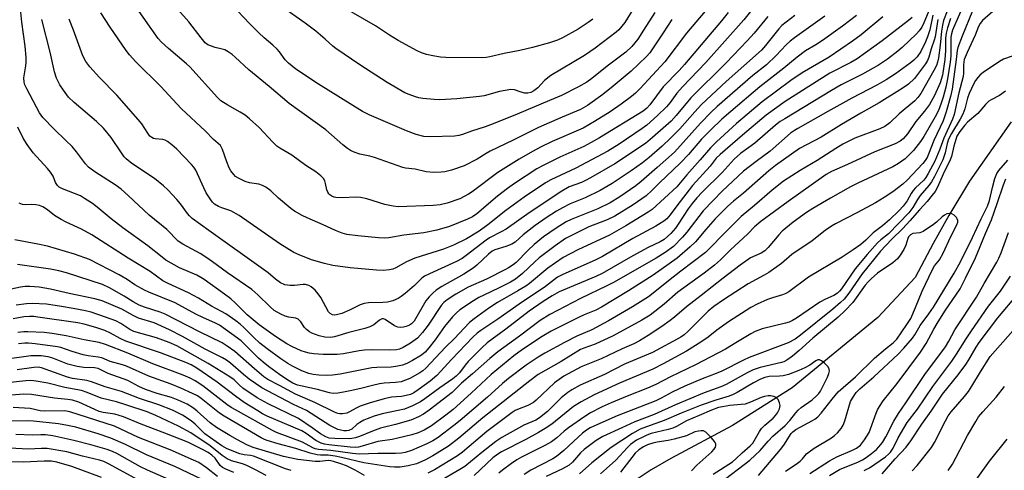
# Model space of a CAD drawing. Units: inches. Extents: x 1267760 to 1273760, y 473454 to 477455.
# Drawn here: x 1270193 to 1270493, y 475942 to 476079 of the extents above; entities that cross this region are included whole.
import ezdxf

# ---------------------------------------------------------------- set-up
doc = ezdxf.new("R2010")
doc.units = ezdxf.units.IN
doc.header["$MEASUREMENT"] = 0
doc.layers.add('HYDRO-Single Line Stream', color=4, linetype='Continuous')
doc.layers.add('Undefined', color=1, linetype='Continuous')

msp = doc.modelspace()

# ---------------------------------------------------------------- linework, layer by layer
at = {"layer": 'HYDRO-Single Line Stream'}
msp.add_lwpolyline([(1270495.21, 476048.32), (1270482.53, 476030.21), (1270476.29, 476019.78), (1270471.5, 476011.26), (1270465.97, 476000.89), (1270454.63, 475988.76), (1270428.51, 475967.3), (1270410.32, 475955.9), (1270391.58, 475945.85), (1270385.59, 475942.33), (1270380.68, 475939.14)], dxfattribs=at)
at = {"layer": 'Undefined'}
for points, elevation in [([(1270382.73, 476087.02), (1270377.54, 476078.57), (1270376.71, 476077.36), (1270375.79, 476076.3), (1270374.93, 476075.53), (1270368.57, 476070.68), (1270365.25, 476068.49), (1270355.09, 476062.4), (1270353.15, 476060.85), (1270351.07, 476058.62), (1270349.91, 476057.74), (1270348.94, 476057.22), (1270348.02, 476057), (1270347.16, 476057.03), (1270346.02, 476057.3), (1270343.96, 476058.04), (1270342.85, 476058.09), (1270339.41, 476057.51), (1270334.72, 476056.25), (1270333.35, 476055.98), (1270326.42, 476055.26), (1270321.24, 476054.98), (1270319.5, 476055.07), (1270316.02, 476055.41), (1270314.88, 476055.59), (1270313.79, 476055.9), (1270311.93, 476056.57), (1270310.62, 476057.14), (1270305.19, 476060.29), (1270296.84, 476065.65), (1270289.56, 476070.56), (1270288.67, 476071.3), (1270286.36, 476073.49), (1270283.51, 476075.89), (1270280.25, 476078.35), (1270273.07, 476083.44)], 140), ([(1270429.34, 476080.64), (1270425.42, 476077.59), (1270424.47, 476076.55), (1270420.45, 476071.5), (1270419.17, 476070.06), (1270408.48, 476060.59), (1270400.96, 476053.57), (1270398.86, 476051.38), (1270394.3, 476046.18), (1270391.51, 476043.27), (1270388.9, 476040.85), (1270385.01, 476037.46), (1270382.91, 476035.79), (1270379.52, 476033.39), (1270373.75, 476029.52), (1270370.06, 476027.35), (1270365.5, 476025.15), (1270360.89, 476023.32), (1270358.56, 476022.09), (1270356.8, 476021.05), (1270353.62, 476019.03), (1270350.31, 476016.69), (1270346.65, 476013.85), (1270344.19, 476011.7), (1270343.21, 476011.03), (1270341.31, 476010.3), (1270337.96, 476009.35), (1270337.16, 476008.93), (1270336.02, 476007.98), (1270332.51, 476004.7), (1270331.37, 476003.78), (1270328.51, 476001.93), (1270321.84, 475998.14), (1270320.17, 475997.03), (1270319.11, 475996.16), (1270317.96, 475995.03), (1270317, 475993.79), (1270313.4, 475987.63), (1270312.64, 475986.85), (1270311.95, 475986.43), (1270310.95, 475985.99), (1270310.18, 475985.76), (1270309.34, 475985.7), (1270308.48, 475985.82), (1270307.42, 475986.24), (1270304.57, 475988.12), (1270304.09, 475988.29), (1270303.6, 475988.3), (1270302.83, 475987.96), (1270301.14, 475986.45), (1270299.95, 475985.86), (1270298.35, 475985.36), (1270293.54, 475984.17), (1270289.16, 475982.87), (1270287.9, 475982.69), (1270286.25, 475982.79), (1270284.53, 475983.2), (1270282.25, 475983.95), (1270281.5, 475984.35), (1270280.62, 475985.04), (1270280.07, 475985.71), (1270278.9, 475987.39), (1270278.11, 475988.18), (1270277.37, 475988.5), (1270275.22, 475988.81), (1270274.15, 475989.09), (1270272.85, 475989.72), (1270270.83, 475990.9), (1270269.55, 475991.93), (1270265.86, 475995.67), (1270263.96, 475997.23), (1270256.57, 476002.31), (1270252.03, 476005.68), (1270249.94, 476007.12), (1270248.22, 476008.17), (1270242.99, 476011.03), (1270241.57, 476012.01), (1270238.08, 476015.54), (1270232.71, 476019.9), (1270226.36, 476025.91), (1270224.2, 476027.76), (1270222.39, 476029.15), (1270216.52, 476032.84), (1270215.06, 476033.84), (1270214.2, 476034.53), (1270213.32, 476035.51), (1270210.54, 476039.18), (1270209.27, 476040.73), (1270207.39, 476042.64), (1270203.8, 476046.02), (1270200.37, 476049.61), (1270199.37, 476051), (1270198.39, 476052.72), (1270195.44, 476058.31), (1270194.87, 476059.59), (1270194.61, 476060.38), (1270194.51, 476061.69), (1270195.19, 476065.34), (1270195.27, 476066.42), (1270195.23, 476067.84), (1270194.92, 476071.29), (1270193.97, 476078.6), (1270193.43, 476083.71)], 126), ([(1270386.7, 476081.53), (1270383.31, 476076.14), (1270381.5, 476073.49), (1270379.66, 476071.23), (1270377.88, 476069.48), (1270372.24, 476065.2), (1270367.56, 476061.46), (1270365.98, 476060.35), (1270363.48, 476058.93), (1270358.24, 476056.35), (1270354.62, 476054.73), (1270344.81, 476050.58), (1270337.5, 476047.7), (1270335.08, 476046.79), (1270330.86, 476045.43), (1270328.14, 476044.39), (1270327.06, 476044.11), (1270325.66, 476043.97), (1270318.33, 476043.69), (1270316.41, 476043.78), (1270313.99, 476044.46), (1270311.05, 476045.58), (1270299.7, 476050.44), (1270297.69, 476051.43), (1270284.24, 476059.7), (1270277.4, 476064.28), (1270275.11, 476066.17), (1270274.16, 476067.18), (1270272.44, 476069.57), (1270271.68, 476070.44), (1270270.41, 476071.66), (1270267.78, 476073.85), (1270266.12, 476075.42), (1270263.27, 476078.24), (1270257.88, 476083.85)], 138), ([(1270470.48, 476082.78), (1270468.67, 476078.38), (1270468.01, 476077.14), (1270467.16, 476075.94), (1270466.41, 476075.05), (1270462.05, 476070.9), (1270460.75, 476069.81), (1270457.57, 476067.38), (1270454.87, 476065.54), (1270449.91, 476062.76), (1270443.49, 476059.53), (1270440.5, 476057.85), (1270426.31, 476049.24), (1270424.91, 476048.34), (1270423.48, 476047.28), (1270417.19, 476041.78), (1270412.77, 476038.61), (1270410.83, 476036.94), (1270407.22, 476032.82), (1270401.14, 476026.89), (1270399.52, 476025.16), (1270398.05, 476023.4), (1270396.83, 476021.78), (1270393.86, 476017.1), (1270393.05, 476015.94), (1270391.6, 476014.31), (1270389.52, 476012.48), (1270388.35, 476011.77), (1270384.69, 476010.02), (1270380, 476007.54), (1270370.72, 476002.12), (1270368.71, 476001.18), (1270357.58, 475996.53), (1270355.4, 475995.36), (1270352.7, 475993.63), (1270348.4, 475990.61), (1270341.38, 475985.17), (1270335.65, 475980.98), (1270333.98, 475979.47), (1270329.86, 475975.35), (1270328.94, 475974.27), (1270327.2, 475971.9), (1270326.26, 475970.89), (1270325.23, 475970.08), (1270321.19, 475967.28), (1270316.71, 475963.96), (1270315.35, 475963.05), (1270312.91, 475961.85), (1270310.43, 475960.87), (1270308.54, 475960.39), (1270303.71, 475959.4), (1270301.28, 475958.7), (1270299.06, 475957.92), (1270298.07, 475957.47), (1270296.9, 475956.77), (1270296, 475956.13), (1270294.43, 475954.79), (1270293.52, 475954.31), (1270292.78, 475954.2), (1270292.01, 475954.24), (1270290.17, 475954.69), (1270289.17, 475955.11), (1270287.72, 475955.88), (1270280.61, 475960.41), (1270276.64, 475962.29), (1270268.72, 475966.38), (1270267.07, 475967.31), (1270263.19, 475969.95), (1270261.47, 475971.34), (1270257.45, 475974.86), (1270256.28, 475975.72), (1270255.04, 475976.49), (1270249.82, 475979.11), (1270242.86, 475982.94), (1270238.95, 475984.93), (1270234.21, 475987.09), (1270229.44, 475988.57), (1270227.87, 475989.33), (1270224.36, 475991.29), (1270218.4, 475993.81), (1270216.22, 475994.45), (1270208.35, 475996.06), (1270202.67, 475997.4), (1270199.26, 475998), (1270196.36, 475998.17), (1270194.91, 475998.16), (1270193.51, 475997.95), (1270190.72, 475997.38)], 116), ([(1270471.35, 476080.8), (1270470.43, 476076.28), (1270469.77, 476074.18), (1270469.15, 476072.64), (1270467.76, 476069.73), (1270466.59, 476068.12), (1270465.6, 476067.05), (1270464.5, 476066.12), (1270460.04, 476062.91), (1270457.12, 476061.06), (1270454.32, 476059.44), (1270446.75, 476055.44), (1270439.44, 476051.47), (1270430.26, 476046.3), (1270429.22, 476045.65), (1270428.07, 476044.81), (1270421.83, 476039.32), (1270417.61, 476036.24), (1270413.75, 476033.25), (1270407.26, 476027.18), (1270404.44, 476024.39), (1270401.43, 476021.15), (1270396.44, 476014.7), (1270395.12, 476013.16), (1270392.38, 476010.39), (1270389.83, 476008.49), (1270387.16, 476006.82), (1270374.1, 475999.36), (1270372.12, 475998.33), (1270364.11, 475994.54), (1270354.77, 475989.6), (1270351.82, 475987.77), (1270345.51, 475983.06), (1270338.9, 475978.32), (1270336.45, 475976.29), (1270331.19, 475971.54), (1270327.88, 475968.77), (1270324.97, 475965.87), (1270318.01, 475960.53), (1270316.23, 475959.29), (1270314.77, 475958.53), (1270312.39, 475957.53), (1270307.7, 475956.17), (1270303.12, 475955.02), (1270300.69, 475954.17), (1270296.81, 475952.54), (1270295.52, 475952.11), (1270294.48, 475951.91), (1270293.64, 475951.84), (1270289.22, 475951.88), (1270287.49, 475952.03), (1270286.55, 475952.37), (1270284.93, 475953.34), (1270282.34, 475955.2), (1270278.15, 475958.01), (1270268.97, 475962.48), (1270265.63, 475964.28), (1270261.23, 475967.27), (1270260.18, 475968.16), (1270258.61, 475969.73), (1270257.32, 475970.67), (1270250.72, 475974.69), (1270241.14, 475980.06), (1270238.82, 475981.15), (1270234.98, 475982.51), (1270228, 475984.5), (1270226.87, 475985.06), (1270224.07, 475986.86), (1270222.58, 475987.67), (1270219.45, 475988.84), (1270215.06, 475990.31), (1270213.36, 475990.74), (1270209.59, 475991.52), (1270206.07, 475992.11), (1270201.41, 475992.76), (1270197.06, 475992.99), (1270195.33, 475992.9), (1270192.17, 475992.52)], 114), ([(1270475.76, 476081.99), (1270474.65, 476079.08), (1270474.28, 476077.69), (1270474, 476075.92), (1270473.59, 476071.6), (1270473.06, 476067.78), (1270472.8, 476066.49), (1270472.44, 476065.43), (1270471.67, 476063.88), (1270467.67, 476056.91), (1270466.83, 476055.69), (1270465.86, 476054.7), (1270461.09, 476050.76), (1270458.28, 476048.01), (1270456.71, 476046.89), (1270455.27, 476046.15), (1270447.64, 476043.27), (1270443.97, 476041.47), (1270441.83, 476040.19), (1270436.17, 476036.5), (1270430.99, 476033.47), (1270425.91, 476030.21), (1270422.41, 476027.51), (1270417.07, 476022.82), (1270413.02, 476019.43), (1270407.63, 476014.14), (1270403.58, 476009.9), (1270402.13, 476008.54), (1270394.62, 476002.87), (1270390.88, 475999.91), (1270387.27, 475996.92), (1270384.78, 475995.06), (1270379.9, 475991.96), (1270372.59, 475987.72), (1270367.48, 475985), (1270362.99, 475983.01), (1270359.2, 475981.16), (1270353.2, 475977.88), (1270351.18, 475976.67), (1270347.54, 475974.25), (1270342.12, 475970.14), (1270340.37, 475968.67), (1270335.71, 475964.47), (1270327.45, 475957.4), (1270325.51, 475955.82), (1270320.71, 475952.24), (1270319.06, 475951.18), (1270317.29, 475950.27), (1270312.63, 475948.24), (1270310.73, 475947.64), (1270309.57, 475947.45), (1270307.78, 475947.35), (1270302.35, 475947.34), (1270296.7, 475947.15), (1270294.69, 475947.34), (1270288.05, 475948.28), (1270284.26, 475948.56), (1270283.25, 475948.79), (1270282.54, 475949.09), (1270279.46, 475950.74), (1270271.54, 475953.73), (1270270.23, 475954.31), (1270258.97, 475960.58), (1270257.72, 475961.32), (1270256.42, 475962.23), (1270249.02, 475967.9), (1270246.7, 475969.46), (1270245.21, 475970.27), (1270243.1, 475971.19), (1270233.88, 475974.62), (1270226.19, 475977.85), (1270219.45, 475980.53), (1270217.54, 475981.09), (1270212.93, 475981.94), (1270207.41, 475983.19), (1270203.13, 475983.88), (1270200.79, 475984.16), (1270195.72, 475984.41), (1270194.53, 475984.38), (1270192.76, 475984.15)], 110), ([(1270415.83, 476081.86), (1270413.78, 476079.36), (1270402.2, 476066.31), (1270395.11, 476058.89), (1270393.45, 476056.97), (1270391.36, 476054.19), (1270390.28, 476052.9), (1270387.55, 476050.17), (1270384.25, 476047.29), (1270382.87, 476046.21), (1270375.83, 476041.45), (1270372.39, 476039.34), (1270362.7, 476034.23), (1270355.02, 476030.59), (1270353.37, 476029.69), (1270346.93, 476025.34), (1270341.31, 476021.31), (1270335.81, 476016.9), (1270333.2, 476014.97), (1270329.37, 476012.64), (1270325.43, 476010.73), (1270322.31, 476009.54), (1270313.63, 476006.82), (1270311.11, 476005.68), (1270307.88, 476003.83), (1270306.9, 476003.45), (1270305.87, 476003.2), (1270303.96, 476003.08), (1270301.94, 476003.18), (1270293.98, 476003.85), (1270288.69, 476004.56), (1270286.11, 476005.12), (1270282.2, 476006.29), (1270278.39, 476007.76), (1270276.79, 476008.47), (1270272.53, 476011.18), (1270260.15, 476019.8), (1270257.58, 476021.22), (1270254.85, 476022.07), (1270253.83, 476022.47), (1270252.66, 476023.26), (1270252.03, 476023.85), (1270251.49, 476024.5), (1270250.12, 476026.63), (1270249.33, 476028.17), (1270246.92, 476033.56), (1270246.35, 476034.5), (1270245.65, 476035.35), (1270241.14, 476039.98), (1270239.64, 476041.27), (1270238.3, 476042.29), (1270237.58, 476042.69), (1270236.85, 476042.91), (1270234.5, 476043.14), (1270234, 476043.25), (1270233.53, 476043.48), (1270232.91, 476043.97), (1270232.27, 476044.79), (1270230.5, 476047.66), (1270229.39, 476049.04), (1270222.88, 476056.36), (1270217.58, 476061.78), (1270214.66, 476065), (1270213.44, 476066.62), (1270212.48, 476068.39), (1270209.65, 476076.14), (1270208.32, 476079.49)], 130), ([(1270409.02, 476081.53), (1270407.02, 476079.06), (1270395.76, 476065.77), (1270394.08, 476063.89), (1270389.23, 476058.92), (1270385.15, 476053.49), (1270384.24, 476052.49), (1270383.16, 476051.58), (1270369.83, 476043.38), (1270367.33, 476041.96), (1270365.07, 476040.81), (1270357.74, 476037.52), (1270352.72, 476035.03), (1270350.8, 476033.96), (1270343.95, 476029.5), (1270341.81, 476028.02), (1270338.8, 476025.65), (1270332.55, 476020.26), (1270331.23, 476019.38), (1270329.7, 476018.64), (1270324.16, 476016.45), (1270320.3, 476015.28), (1270316.37, 476014.51), (1270310.27, 476013.81), (1270305.68, 476012.99), (1270304.32, 476012.87), (1270302.61, 476012.94), (1270296.29, 476013.54), (1270292.9, 476014.03), (1270291.53, 476014.35), (1270289.47, 476015.17), (1270285.66, 476016.97), (1270280.83, 476019.05), (1270279.28, 476019.81), (1270277.02, 476021.06), (1270275.84, 476021.88), (1270272.1, 476025.04), (1270269.78, 476027.26), (1270268.27, 476028.36), (1270267.21, 476028.88), (1270266.1, 476029.28), (1270263.29, 476029.7), (1270261.92, 476030.1), (1270259.88, 476031.09), (1270259.04, 476031.69), (1270258.47, 476032.27), (1270257.64, 476033.35), (1270257.1, 476034.31), (1270256.38, 476036.12), (1270255.1, 476039.89), (1270254.47, 476041.04), (1270252.35, 476042.93), (1270249.74, 476045.51), (1270242.57, 476052.24), (1270241.11, 476053.75), (1270236.29, 476059.08), (1270228.63, 476066.58), (1270226.74, 476068.69), (1270225.71, 476070.01), (1270220.82, 476077.1), (1270218.03, 476081.44)], 132), ([(1270402.04, 476081.95), (1270396.36, 476075.26), (1270389.76, 476066.53), (1270382.25, 476058.46), (1270380.79, 476057.01), (1270379.57, 476055.96), (1270376.49, 476053.68), (1270373.13, 476051.34), (1270368.35, 476048.34), (1270364.93, 476046.33), (1270355.45, 476042.35), (1270352.08, 476040.66), (1270349.47, 476039.24), (1270345.4, 476036.9), (1270338.92, 476032.88), (1270331.08, 476027.02), (1270329.95, 476026.26), (1270327.3, 476024.9), (1270323.52, 476023.55), (1270321.32, 476023.04), (1270319.16, 476022.78), (1270308.59, 476022.44), (1270307.02, 476022.62), (1270304.51, 476023.17), (1270299.05, 476024.84), (1270297.05, 476025.26), (1270295.6, 476025.38), (1270291.56, 476025.18), (1270289.61, 476025.23), (1270289.09, 476025.34), (1270288.37, 476025.62), (1270287.75, 476026.03), (1270287.41, 476026.42), (1270287.13, 476026.86), (1270286.82, 476027.6), (1270286.44, 476029.49), (1270286.17, 476030.3), (1270285.77, 476031.04), (1270285.02, 476031.86), (1270283.46, 476033.1), (1270280.4, 476035.03), (1270276.13, 476038.09), (1270272.55, 476040.24), (1270271.61, 476040.92), (1270270.36, 476042.08), (1270266.21, 476046.53), (1270263.25, 476049.22), (1270261.92, 476050.32), (1270260.47, 476051.25), (1270256.69, 476053.32), (1270254.56, 476054.71), (1270253.57, 476055.67), (1270245.09, 476065.01), (1270244.06, 476065.96), (1270238.56, 476070.6), (1270236.49, 476072.54), (1270235.45, 476073.69), (1270229, 476082.92)], 134), ([(1270391.85, 476079.4), (1270389.28, 476075.34), (1270385.84, 476070.17), (1270385.14, 476069.27), (1270384.15, 476068.21), (1270379.52, 476063.75), (1270374.07, 476059.15), (1270370.88, 476056.58), (1270366.25, 476053.3), (1270364.12, 476052.06), (1270358.49, 476049.71), (1270351.31, 476046.57), (1270343.6, 476042.71), (1270336.61, 476039.32), (1270335.33, 476038.61), (1270332.61, 476036.88), (1270328.6, 476034.87), (1270324.74, 476033.58), (1270322.79, 476033.06), (1270321.66, 476032.96), (1270319.37, 476032.91), (1270317.09, 476033.03), (1270313.69, 476033.83), (1270310.83, 476034.23), (1270309.98, 476034.42), (1270301.33, 476037.42), (1270299.95, 476037.82), (1270296.83, 476038.47), (1270295.13, 476039.03), (1270294.06, 476039.52), (1270293.1, 476040.18), (1270291.73, 476041.3), (1270286.52, 476045.83), (1270275.36, 476053.82), (1270269.24, 476059.06), (1270263.09, 476064.16), (1270258.87, 476068.01), (1270257.97, 476068.73), (1270256.78, 476069.57), (1270255.79, 476070.15), (1270255, 476070.44), (1270252.78, 476070.95), (1270251.39, 476071.38), (1270250.62, 476071.73), (1270249.8, 476072.37), (1270248.51, 476073.81), (1270244.85, 476078.7), (1270241.48, 476082.46)], 136), ([(1270367.84, 476079.58), (1270366.46, 476078.55), (1270363.37, 476076.53), (1270358.59, 476073.84), (1270357.03, 476073.16), (1270354.62, 476072.32), (1270349.44, 476070.88), (1270345.55, 476069.97), (1270340.86, 476069.04), (1270336.51, 476068.08), (1270335.34, 476067.89), (1270333.87, 476067.81), (1270323.05, 476067.9), (1270321.45, 476068), (1270319.15, 476068.36), (1270317.17, 476068.77), (1270315.62, 476069.29), (1270314.34, 476069.86), (1270308.5, 476073.03), (1270305.86, 476074.67), (1270301.64, 476077.52), (1270291.62, 476083.32)], 142), ([(1270479.78, 476081.79), (1270477.37, 476076.14), (1270477.01, 476075.07), (1270476.81, 476074.07), (1270476.9, 476069.81), (1270476.86, 476068.39), (1270476.64, 476066.46), (1270475.88, 476061.37), (1270475.33, 476058.84), (1270474.54, 476055.81), (1270473.94, 476053.94), (1270473.06, 476051.75), (1270472.07, 476049.76), (1270468.59, 476043.84), (1270467.62, 476042.33), (1270465.47, 476039.52), (1270462.93, 476037.03), (1270460.94, 476035.56), (1270459.24, 476034.6), (1270448.52, 476029.62), (1270446.26, 476028.48), (1270440.16, 476025.03), (1270434.8, 476021.86), (1270432.91, 476020.64), (1270428.86, 476017.7), (1270425.47, 476014.97), (1270424.48, 476013.94), (1270421.25, 476010.03), (1270420.2, 476009.04), (1270419.09, 476008.36), (1270415.89, 476006.85), (1270412.7, 476004.69), (1270407.49, 476000.72), (1270400.78, 475995.39), (1270396.32, 475991.98), (1270392.66, 475988.82), (1270391.34, 475987.77), (1270388.84, 475985.96), (1270384.69, 475983.23), (1270382.04, 475981.62), (1270380.34, 475980.68), (1270376.73, 475979.18), (1270370.37, 475976.2), (1270364.29, 475973.73), (1270359.02, 475970.84), (1270357.58, 475969.89), (1270356.16, 475968.81), (1270350.62, 475963.62), (1270349.76, 475962.9), (1270348.08, 475961.9), (1270344.87, 475960.76), (1270344.19, 475960.43), (1270343.29, 475959.85), (1270335.59, 475954.07), (1270328.12, 475947.76), (1270326.65, 475946.66), (1270319.6, 475942.39), (1270317.58, 475941.31)], 106), ([(1270483.47, 476082.1), (1270480.26, 476074.31), (1270479.01, 476070.86), (1270478.83, 476070.03), (1270478.51, 476067.27), (1270477.21, 476058.27), (1270476.71, 476055.99), (1270475.47, 476051.29), (1270474.49, 476048.54), (1270471.7, 476042.63), (1270470.09, 476038.47), (1270469.63, 476037.45), (1270469.04, 476036.49), (1270468.37, 476035.64), (1270463.59, 476030.56), (1270462.24, 476029.35), (1270459.16, 476026.98), (1270456.6, 476025.27), (1270453.92, 476023.68), (1270448.48, 476020.72), (1270441.69, 476017.2), (1270440.47, 476016.48), (1270438.62, 476015.2), (1270434.65, 476012.05), (1270428.47, 476007.9), (1270425.24, 476005.2), (1270421.42, 476002.44), (1270420, 476001.57), (1270415.13, 475998.95), (1270407.59, 475994.09), (1270404.73, 475992.05), (1270402.95, 475990.62), (1270396.75, 475984.44), (1270395.67, 475983.47), (1270394.64, 475982.75), (1270386.04, 475978.06), (1270377.47, 475974.52), (1270371.38, 475971.41), (1270363.98, 475968.09), (1270361.4, 475966.69), (1270360.19, 475965.9), (1270358.2, 475964.3), (1270354.03, 475960.09), (1270351.58, 475958.17), (1270350.48, 475957.53), (1270346.77, 475955.94), (1270340.16, 475952.25), (1270338.29, 475950.95), (1270334, 475947.67), (1270328.81, 475943.35), (1270327.35, 475942.43), (1270320.77, 475938.62)], 104), ([(1270489.68, 476081.91), (1270486.47, 476079.08), (1270485.75, 476078.25), (1270485.25, 476077.29), (1270484.25, 476074.64), (1270481.78, 476069.36), (1270480.94, 476067.22), (1270480.68, 476065.64), (1270480.73, 476063.1), (1270480.64, 476062.13), (1270479.3, 476057.09), (1270477.85, 476050.52), (1270477.38, 476049.05), (1270474.72, 476043.28), (1270473.48, 476039.95), (1270471.94, 476036.29), (1270469.98, 476032.54), (1270469.24, 476031.32), (1270468.64, 476030.56), (1270466.12, 476028.23), (1270465.35, 476027.39), (1270464.74, 476026.44), (1270463.54, 476024.22), (1270462.34, 476022.6), (1270461.13, 476021.34), (1270458.13, 476018.47), (1270456.01, 476016.64), (1270453.25, 476014.46), (1270450.98, 476012.25), (1270449.43, 476010.98), (1270447.12, 476009.33), (1270443.76, 476007.09), (1270433.5, 476000.97), (1270427.53, 475996.53), (1270426.59, 475996.01), (1270425.63, 475995.59), (1270422.56, 475994.74), (1270420.99, 475994.18), (1270417.85, 475992.78), (1270415.97, 475991.81), (1270409.12, 475987.4), (1270405.64, 475984.84), (1270402.96, 475982.71), (1270401.07, 475981.44), (1270396.39, 475978.48), (1270389.23, 475974.61), (1270386.1, 475973.04), (1270375.92, 475968.78), (1270368.26, 475965.18), (1270364.26, 475963.1), (1270361.98, 475961.6), (1270355.33, 475956.29), (1270353.27, 475954.9), (1270351.33, 475953.75), (1270347.4, 475951.61), (1270340.03, 475947.84), (1270338.89, 475947.18), (1270337.41, 475945.98), (1270331.71, 475940.69)], 102), ([(1270472.92, 476079.47), (1270472.1, 476074.18), (1270471.8, 476073.15), (1270470.87, 476070.52), (1270470.17, 476067.92), (1270469.77, 476066.97), (1270469.17, 476065.98), (1270465.81, 476061.45), (1270463.99, 476059.72), (1270462.08, 476058.39), (1270455.07, 476054.11), (1270449.43, 476050.95), (1270443.52, 476047.52), (1270437.37, 476043.65), (1270430.81, 476040.19), (1270423.45, 476035.04), (1270421.43, 476033.39), (1270413.73, 476026.55), (1270410.68, 476024.18), (1270408.93, 476022.59), (1270405.08, 476018.75), (1270402.2, 476015.56), (1270399.05, 476011.79), (1270397.48, 476010.22), (1270393.51, 476006.84), (1270386.17, 476001.62), (1270378.71, 475996.82), (1270370.49, 475991.84), (1270368.7, 475990.95), (1270365.21, 475989.55), (1270363.7, 475988.86), (1270355.17, 475984.54), (1270352.45, 475982.97), (1270346.46, 475979.02), (1270343.79, 475977.05), (1270336.88, 475971.37), (1270330.83, 475965.69), (1270325.29, 475960.76), (1270323.11, 475959), (1270318.67, 475955.77), (1270316.44, 475954.41), (1270314.59, 475953.6), (1270312.66, 475952.99), (1270308.45, 475951.99), (1270306.75, 475951.64), (1270302.39, 475951.02), (1270297.63, 475949.59), (1270296.47, 475949.31), (1270295.42, 475949.16), (1270293.89, 475949.22), (1270287.44, 475949.96), (1270286.07, 475950.19), (1270285.11, 475950.47), (1270283.46, 475951.32), (1270280.56, 475953.42), (1270279.21, 475954.22), (1270268.68, 475958.73), (1270267.2, 475959.45), (1270265.77, 475960.28), (1270261.63, 475962.89), (1270259.06, 475964.74), (1270253.47, 475969.01), (1270247.19, 475973.29), (1270245.46, 475974.3), (1270243.86, 475975), (1270236.14, 475977.97), (1270225.59, 475981.54), (1270223.92, 475982.31), (1270220.99, 475984.01), (1270219.26, 475984.78), (1270216.78, 475985.59), (1270212.89, 475986.72), (1270211.02, 475987.07), (1270198.77, 475988.86), (1270197.58, 475989), (1270196.24, 475989.05), (1270194.56, 475988.92), (1270191.35, 475988.36)], 112), ([(1270456.12, 476080.26), (1270449.54, 476074.74), (1270446.95, 476072.81), (1270439.76, 476067.98), (1270431.62, 476063.2), (1270428.12, 476060.91), (1270419.4, 476054.37), (1270411.56, 476047.81), (1270405.47, 476042.21), (1270403.64, 476040.42), (1270400.55, 476036.71), (1270396.48, 476032.2), (1270393.39, 476028.54), (1270385.86, 476021.56), (1270384.7, 476020.75), (1270377.87, 476016.61), (1270372.89, 476013.78), (1270363.23, 476009.33), (1270358.84, 476006.99), (1270354.12, 476003.75), (1270348.5, 475999.1), (1270347.46, 475998.31), (1270345.04, 475996.85), (1270338.78, 475993.27), (1270336.15, 475991.54), (1270331.66, 475988.35), (1270330.24, 475987.19), (1270325.58, 475982.23), (1270322.93, 475979.74), (1270316.93, 475973.34), (1270316.08, 475972.53), (1270315.18, 475971.85), (1270312.06, 475970.17), (1270310.76, 475969.62), (1270309.42, 475969.19), (1270307.77, 475968.93), (1270304.3, 475968.72), (1270302.89, 475968.53), (1270300.69, 475968.08), (1270297.19, 475967.13), (1270293.97, 475966.4), (1270291.92, 475965.97), (1270290.17, 475965.73), (1270288.71, 475965.65), (1270287.6, 475965.76), (1270283.94, 475966.85), (1270279.28, 475967.82), (1270277.87, 475968.18), (1270276.5, 475968.74), (1270274.93, 475969.64), (1270272.39, 475971.37), (1270269.09, 475973.82), (1270267.41, 475975.15), (1270266.04, 475976.35), (1270261.67, 475980.74), (1270260.72, 475981.59), (1270257.82, 475983.81), (1270254.09, 475986.36), (1270252.74, 475987.09), (1270249.24, 475988.61), (1270246.9, 475989.74), (1270240.65, 475993.23), (1270232.66, 475996.42), (1270231.34, 475997.01), (1270228.36, 475998.71), (1270225.99, 476000.28), (1270223.55, 476001.74), (1270214.53, 476006.37), (1270209.95, 476007.99), (1270201.78, 476010.4), (1270198.77, 476011.08), (1270191.8, 476012.33)], 120), ([(1270465.11, 476080.08), (1270464, 476079.11), (1270455.9, 476072.98), (1270448.3, 476067.5), (1270446.38, 476066.37), (1270440.03, 476063.05), (1270426.41, 476054.44), (1270420.64, 476050.27), (1270413.36, 476044.27), (1270406.63, 476038.35), (1270405.43, 476037.18), (1270403.52, 476034.84), (1270398.17, 476028.9), (1270393.4, 476022.69), (1270391.41, 476019.93), (1270390.34, 476018.74), (1270389.48, 476018.03), (1270387.06, 476016.48), (1270380, 476012.78), (1270370.73, 476007.29), (1270368.51, 476006.23), (1270358.67, 476001.86), (1270357.03, 476000.97), (1270353.41, 475998.14), (1270345.37, 475992.76), (1270338.87, 475988.2), (1270333.77, 475984.8), (1270332.58, 475983.93), (1270331.31, 475982.75), (1270324.89, 475976.09), (1270320.36, 475971.11), (1270318.32, 475969.4), (1270314.63, 475966.68), (1270313.31, 475965.8), (1270312.34, 475965.34), (1270311, 475964.96), (1270309.57, 475964.73), (1270306.47, 475964.47), (1270304.24, 475964), (1270299.68, 475962.64), (1270296.99, 475961.74), (1270295.73, 475961.16), (1270293.72, 475959.99), (1270292.93, 475959.62), (1270291.58, 475959.39), (1270290.75, 475959.41), (1270290.21, 475959.52), (1270289.15, 475959.94), (1270283.14, 475962.88), (1270277.26, 475965.41), (1270272.44, 475968.06), (1270268.89, 475969.83), (1270267.66, 475970.71), (1270264.75, 475973.14), (1270258.83, 475978.35), (1270256.52, 475980.03), (1270254.98, 475980.99), (1270248.04, 475984.35), (1270237.61, 475989.71), (1270236.02, 475990.33), (1270231.32, 475991.83), (1270229.69, 475992.51), (1270227.84, 475993.48), (1270225.11, 475995.22), (1270220.66, 475997.77), (1270218.5, 475998.74), (1270207.51, 476002.28), (1270205.26, 476002.92), (1270202.7, 476003.41), (1270192.58, 476004.88)], 118), ([(1270438.51, 476080.49), (1270429.24, 476073.88), (1270427.96, 476072.85), (1270426.73, 476071.7), (1270423.65, 476068.46), (1270420.7, 476065.66), (1270416.51, 476062.34), (1270405.66, 476052.99), (1270403.82, 476051.23), (1270400.57, 476047.84), (1270392.69, 476039.09), (1270387.43, 476034.35), (1270382.59, 476030.13), (1270380.9, 476028.83), (1270376.07, 476025.44), (1270373.09, 476023.59), (1270369.31, 476021.77), (1270361.2, 476018.58), (1270359.71, 476017.8), (1270356.71, 476015.97), (1270352.83, 476013.26), (1270349.96, 476010.95), (1270348.09, 476009.26), (1270344.44, 476005.5), (1270343.58, 476004.79), (1270342.19, 476003.86), (1270341.26, 476003.33), (1270335.41, 476000.42), (1270329.82, 475997.93), (1270326.08, 475995.82), (1270323.49, 475994.14), (1270322.45, 475993.31), (1270321.66, 475992.42), (1270317.73, 475986.42), (1270315.98, 475984.21), (1270314.39, 475982.46), (1270312.34, 475980.91), (1270310.03, 475979.57), (1270308.92, 475979.14), (1270308.06, 475978.94), (1270306.02, 475978.77), (1270300.84, 475978.86), (1270298.31, 475978.76), (1270296.63, 475978.55), (1270291.92, 475977.68), (1270289.97, 475977.48), (1270285.67, 475977.52), (1270282.83, 475977.69), (1270281.42, 475977.86), (1270280.34, 475978.14), (1270279, 475978.62), (1270276.16, 475979.89), (1270274.68, 475980.72), (1270271.24, 475982.95), (1270266.25, 475986.55), (1270262.59, 475989.55), (1270258.99, 475993.14), (1270257.57, 475994.4), (1270255.64, 475995.87), (1270249.43, 476000.33), (1270248.45, 476000.95), (1270247.22, 476001.6), (1270241.93, 476003.89), (1270237.76, 476006.23), (1270236.63, 476007.05), (1270232.3, 476010.56), (1270224.68, 476015.98), (1270221.19, 476018.73), (1270216.91, 476022.33), (1270215.5, 476023.4), (1270213.03, 476024.99), (1270211.76, 476025.72), (1270206.29, 476027.89), (1270205.35, 476028.4), (1270204.79, 476028.94), (1270204.24, 476029.82), (1270203.45, 476031.73), (1270202.7, 476032.94), (1270201.76, 476034.07), (1270197.39, 476038.85), (1270195.52, 476041.37), (1270194.38, 476043.32), (1270192.69, 476046.62)], 124), ([(1270476.78, 476079.72), (1270475.81, 476076.92), (1270475.44, 476075.32), (1270475.28, 476073.73), (1270475.21, 476069.86), (1270474.98, 476067.23), (1270474.31, 476062.54), (1270473.62, 476060.17), (1270471.9, 476056.32), (1270470.36, 476053.6), (1270468.87, 476051.54), (1270466.15, 476048.39), (1270463.62, 476044.59), (1270462.29, 476043.1), (1270461.4, 476042.42), (1270459.93, 476041.64), (1270453.73, 476039.12), (1270445.36, 476035.26), (1270440.53, 476033.13), (1270438.88, 476032.21), (1270427.27, 476024), (1270418.99, 476017.94), (1270417.07, 476016.28), (1270415.03, 476014.23), (1270409.69, 476009.23), (1270406.75, 476006.3), (1270404.92, 476004.64), (1270401.78, 476002.21), (1270393.74, 475996.42), (1270389.52, 475992.81), (1270385.26, 475989.48), (1270382.8, 475987.93), (1270374.05, 475983.11), (1270368.55, 475980.58), (1270365.12, 475979.41), (1270364.1, 475978.97), (1270358.14, 475975.34), (1270351.19, 475971.37), (1270348.6, 475969.5), (1270334.31, 475958.19), (1270327.04, 475952.04), (1270323.85, 475949.62), (1270319.07, 475946.62), (1270316.69, 475945.31), (1270314.11, 475944.23), (1270311.64, 475943.62), (1270309.13, 475943.22), (1270307.46, 475943.2), (1270306.03, 475943.31), (1270298.08, 475944.5), (1270291.3, 475946.13), (1270289.32, 475946.53), (1270287.26, 475946.79), (1270284.91, 475946.84), (1270283.87, 475946.93), (1270281.74, 475947.45), (1270277.34, 475948.91), (1270271.97, 475950.29), (1270268.7, 475951.26), (1270267.88, 475951.58), (1270266.84, 475952.12), (1270255.61, 475958.65), (1270254.17, 475959.66), (1270248.54, 475964.06), (1270247.42, 475964.84), (1270245.9, 475965.64), (1270242.41, 475967.25), (1270239.43, 475968.43), (1270232.64, 475970.87), (1270225.8, 475973.88), (1270224.57, 475974.35), (1270220.85, 475975.36), (1270218.31, 475976.41), (1270217.19, 475976.65), (1270214.14, 475977.07), (1270212.65, 475977.39), (1270209.32, 475978.36), (1270205.82, 475979.56), (1270204.79, 475979.84), (1270198.05, 475980.75), (1270196.01, 475980.92), (1270194.88, 475980.93), (1270192.96, 475980.71)], 108), ([(1270448.08, 476080.62), (1270443.83, 476077.37), (1270437.77, 476073.04), (1270435.73, 476071.72), (1270432.64, 476069.85), (1270430.1, 476067.99), (1270426, 476064.61), (1270418.72, 476058.98), (1270409.81, 476051.39), (1270407.13, 476049.06), (1270403.64, 476045.76), (1270400.97, 476042.96), (1270396.97, 476038.36), (1270394.41, 476035.69), (1270388.1, 476029.71), (1270385.75, 476027.36), (1270384.04, 476025.81), (1270380.1, 476022.99), (1270374.57, 476019.56), (1270372.23, 476018.46), (1270366.58, 476016.34), (1270361.3, 476013.74), (1270359.48, 476012.75), (1270356.34, 476010.53), (1270351.52, 476006.94), (1270350.12, 476005.71), (1270346.42, 476002.1), (1270344.23, 476000.44), (1270342.72, 475999.53), (1270339.35, 475997.72), (1270334.6, 475995.56), (1270333.14, 475994.81), (1270331.48, 475993.82), (1270327.37, 475991.02), (1270326.27, 475990.17), (1270325.1, 475988.92), (1270322.68, 475985.95), (1270319.79, 475981.92), (1270317.9, 475979.46), (1270316.79, 475978.2), (1270315.7, 475977.3), (1270312.96, 475975.67), (1270311.17, 475974.74), (1270309.82, 475974.22), (1270307.8, 475973.77), (1270306.38, 475973.65), (1270302.09, 475973.55), (1270300.52, 475973.41), (1270290.89, 475971.47), (1270288.58, 475971.16), (1270286.81, 475971.1), (1270284.42, 475971.19), (1270282.7, 475971.41), (1270281.31, 475971.73), (1270279.19, 475972.52), (1270276.4, 475973.87), (1270274.94, 475974.71), (1270272.82, 475976.13), (1270268.65, 475979.18), (1270266.43, 475980.97), (1270264.52, 475982.74), (1270261.57, 475985.7), (1270260.41, 475986.73), (1270259.11, 475987.71), (1270256.05, 475989.81), (1270254.79, 475990.55), (1270251.66, 475992.16), (1270247.72, 475994.57), (1270244.72, 475996.26), (1270238.51, 475999.07), (1270236.91, 475999.88), (1270233.01, 476002.77), (1270226.36, 476006.75), (1270215.25, 476013.92), (1270212.07, 476015.58), (1270207.45, 476017.73), (1270205.89, 476018.54), (1270203.93, 476019.75), (1270201.76, 476021.54), (1270200.32, 476022.45), (1270199.32, 476022.82), (1270198.25, 476023.01), (1270196.87, 476023.08), (1270194.92, 476023.02), (1270194.12, 476023.09), (1270193.18, 476023.5)], 122), ([(1270421.14, 476080.3), (1270416.92, 476075.25), (1270414.82, 476072.95), (1270408.42, 476066.27), (1270397.63, 476055.63), (1270393.16, 476050.22), (1270391.68, 476048.53), (1270386.03, 476043.51), (1270383.89, 476041.72), (1270374.48, 476035.48), (1270367.15, 476031.26), (1270365.61, 476030.41), (1270364.38, 476029.84), (1270360.61, 476028.5), (1270358.36, 476027.21), (1270348.47, 476020.58), (1270341.42, 476015.65), (1270339.96, 476014.79), (1270336.41, 476012.96), (1270335.33, 476012.29), (1270329.3, 476007.57), (1270328.04, 476006.69), (1270326.3, 476005.78), (1270318.12, 476002.07), (1270316.53, 476001.27), (1270315.77, 476000.72), (1270313.53, 475998.52), (1270310.63, 475996), (1270309.48, 475995.08), (1270308.51, 475994.47), (1270306.97, 475993.79), (1270305.3, 475993.43), (1270303.86, 475993.29), (1270299.52, 475993.19), (1270298.23, 475993), (1270296.95, 475992.54), (1270293.76, 475990.95), (1270291.43, 475989.97), (1270289.75, 475989.51), (1270289.01, 475989.47), (1270288.52, 475989.55), (1270287.85, 475989.91), (1270287.34, 475990.5), (1270284.96, 475994.81), (1270284.16, 475995.98), (1270283.25, 475997.03), (1270282.02, 475998.06), (1270281.34, 475998.46), (1270280.37, 475998.73), (1270279.58, 475998.78), (1270277.01, 475998.47), (1270275.62, 475998.47), (1270274, 475998.72), (1270272.76, 475999.27), (1270271.15, 476000.36), (1270268.96, 476002.28), (1270267.54, 476003.39), (1270250.91, 476015.17), (1270245.84, 476018.9), (1270245.03, 476019.64), (1270244.36, 476020.38), (1270242.22, 476023.32), (1270241.18, 476024.6), (1270238.36, 476027.58), (1270237.1, 476028.81), (1270234.33, 476031.04), (1270227.45, 476035.62), (1270225.72, 476036.99), (1270225.15, 476037.62), (1270224.26, 476038.82), (1270221.15, 476043.5), (1270218.81, 476046.33), (1270216.67, 476048.4), (1270209.91, 476054.12), (1270208.17, 476055.84), (1270206.6, 476057.89), (1270205.48, 476059.57), (1270204.55, 476061.62), (1270203.88, 476063.48), (1270202.6, 476069.52), (1270200.01, 476079.42)], 128), ([(1270495.58, 476068.26), (1270492.92, 476067.31), (1270491.63, 476066.61), (1270486.69, 476063.28), (1270485.82, 476062.59), (1270485.08, 476061.82), (1270484.41, 476060.9), (1270483.82, 476059.91), (1270482.47, 476056.92), (1270481.98, 476055.53), (1270481.1, 476052.2), (1270480.51, 476050.61), (1270479.66, 476049.09), (1270477.01, 476044.71), (1270476.14, 476042.99), (1270475.69, 476041.68), (1270475.11, 476038.83), (1270474.39, 476036.74), (1270471.86, 476031.61), (1270470.95, 476029.98), (1270470.11, 476028.86), (1270467.5, 476025.83), (1270466.72, 476024.66), (1270465.33, 476022.24), (1270464.1, 476020.57), (1270457.88, 476014.22), (1270455.58, 476012.36), (1270454.55, 476011.41), (1270451.39, 476007.95), (1270447.67, 476003.55), (1270443.52, 475997.44), (1270442.99, 475996.75), (1270442.36, 475996.15), (1270441.26, 475995.45), (1270438.73, 475994.34), (1270436.96, 475993.37), (1270429.89, 475988.52), (1270428.64, 475987.78), (1270427.64, 475987.35), (1270426.54, 475987.01), (1270419.4, 475985.31), (1270417.24, 475984.51), (1270415.95, 475983.81), (1270411.4, 475980.98), (1270408.21, 475979.12), (1270399.14, 475974.33), (1270391.52, 475970.72), (1270387.02, 475968.3), (1270384.52, 475967.2), (1270378.3, 475964.77), (1270373.39, 475962.75), (1270370.69, 475961.54), (1270367.15, 475959.69), (1270365.44, 475958.64), (1270360.43, 475955.17), (1270359.14, 475954.13), (1270356.82, 475952.07), (1270355.27, 475950.93), (1270353.38, 475949.85), (1270346.11, 475946.26), (1270344.71, 475945.42), (1270343.08, 475944.28), (1270340.28, 475942.25), (1270339.21, 475941.36)], 100), ([(1270493.53, 476057.57), (1270491.65, 476056.26), (1270489.16, 476055.02), (1270488.47, 476054.56), (1270487.43, 476053.53), (1270485.05, 476050.86), (1270481.89, 476048.14), (1270481.08, 476047.32), (1270479.55, 476045.35), (1270478.72, 476043.9), (1270477.74, 476040.89), (1270477.03, 476037.71), (1270476.69, 476036.69), (1270474.49, 476032.38), (1270472.77, 476028.37), (1270472.05, 476027.13), (1270471.19, 476025.94), (1270469.67, 476024.08), (1270467.29, 476021.5), (1270464.36, 476018.11), (1270462.19, 476015.83), (1270458.77, 476012.44), (1270455.47, 476008.91), (1270449.81, 476002), (1270445.8, 475996.11), (1270444.34, 475994.29), (1270443.29, 475993.27), (1270440.91, 475991.28), (1270431.09, 475983.35), (1270429.41, 475982.16), (1270427.32, 475981), (1270415.48, 475976.55), (1270413.67, 475975.72), (1270407.16, 475972.42), (1270405.44, 475971.69), (1270401.14, 475970.07), (1270395.84, 475967.85), (1270391.98, 475965.97), (1270388.65, 475964.14), (1270387.05, 475963.36), (1270375.22, 475958.82), (1270369.03, 475956.09), (1270367.06, 475955.12), (1270365.87, 475954.43), (1270364.72, 475953.56), (1270361.92, 475951.03), (1270359.01, 475948.25), (1270356.81, 475946.43), (1270355.69, 475945.73), (1270348.98, 475942.25), (1270346.93, 475940.99)], 98), ([(1270426.48, 475941.94), (1270429.77, 475944.09), (1270430.95, 475944.96), (1270431.7, 475945.69), (1270432.94, 475947.2), (1270433.68, 475947.89), (1270435.23, 475948.92), (1270440.54, 475952.09), (1270441.47, 475952.79), (1270442.31, 475953.62), (1270443.48, 475954.94), (1270444.11, 475955.92), (1270444.61, 475957.3), (1270446.34, 475963.19), (1270446.87, 475964.2), (1270448.04, 475965.86), (1270449.19, 475967.07), (1270453.37, 475970.65), (1270460.81, 475977.56), (1270462.53, 475979.42), (1270465.18, 475982.45), (1270465.86, 475983.44), (1270467.55, 475986.28), (1270470.18, 475989.88), (1270471.54, 475991.9), (1270477.87, 476002.24), (1270479.76, 476005.67), (1270483.5, 476013.09), (1270486.09, 476018.78), (1270488.01, 476022.63), (1270488.63, 476024.39), (1270489.53, 476028.31), (1270490.27, 476031), (1270490.85, 476032.56), (1270491.48, 476033.48), (1270494.2, 476036.65)], 98), ([(1270433.87, 475941.27), (1270439.94, 475945.06), (1270442.1, 475946.28), (1270446.95, 475948.31), (1270448.17, 475948.95), (1270449.38, 475949.92), (1270450.61, 475951.45), (1270451.94, 475953.77), (1270454.08, 475959.62), (1270454.54, 475960.65), (1270455.12, 475961.65), (1270456.27, 475963.32), (1270460.54, 475968.61), (1270467.61, 475978.15), (1270469.31, 475980.78), (1270471.65, 475985.19), (1270472.66, 475986.9), (1270475.06, 475990.61), (1270479.7, 475997.49), (1270481.37, 476000.75), (1270484.34, 476006.89), (1270487.45, 476014.27), (1270489.19, 476018.49), (1270491.01, 476023.39), (1270492.88, 476029.1), (1270493.61, 476030.94)], 100), ([(1270418.3, 475940.66), (1270424.96, 475948.56), (1270425.96, 475949.88), (1270428.24, 475953.4), (1270428.78, 475953.97), (1270429.63, 475954.61), (1270434.71, 475957.35), (1270435.44, 475957.8), (1270436.36, 475958.53), (1270437.37, 475959.57), (1270440.67, 475963.88), (1270442.59, 475966.14), (1270447.85, 475970.68), (1270453.64, 475976.33), (1270456.94, 475979.21), (1270459.29, 475981), (1270460.41, 475982.12), (1270463.49, 475986.56), (1270464.66, 475988.46), (1270466.14, 475991.73), (1270468.08, 475996.74), (1270471.13, 476003.15), (1270471.86, 476004.42), (1270473.45, 476006.31), (1270474.54, 476008.27), (1270476.9, 476013.34), (1270478.73, 476016.96), (1270478.94, 476017.74), (1270478.94, 476018.26), (1270478.81, 476018.73), (1270478.55, 476019.15), (1270477.83, 476019.89), (1270477.18, 476020.29), (1270476.38, 476020.43), (1270475.59, 476020.27), (1270474.91, 476019.9), (1270474.26, 476019.42), (1270472.46, 476017.75), (1270471.58, 476017.03), (1270468.47, 476014.94), (1270467.46, 476014.5), (1270465.28, 476014.26), (1270464.57, 476013.86), (1270463.99, 476013.26), (1270463.73, 476012.8), (1270463.11, 476010.75), (1270462.49, 476009.44), (1270461.45, 476007.69), (1270460.6, 476006.61), (1270459.16, 476005.38), (1270454.51, 476002.18), (1270452.61, 476000.54), (1270451.63, 475999.59), (1270450.77, 475998.61), (1270446.98, 475993.33), (1270444.69, 475990.82), (1270442.51, 475988.87), (1270434.84, 475982.41), (1270430.7, 475978.66), (1270428.65, 475976.99), (1270426.91, 475975.77), (1270425.96, 475975.25), (1270425.27, 475974.99), (1270418.84, 475973.47), (1270416.68, 475972.77), (1270414.87, 475971.9), (1270408.39, 475968.37), (1270406.86, 475967.61), (1270401.69, 475965.78), (1270392.99, 475962.14), (1270386.47, 475959.16), (1270380.62, 475956.99), (1270376.65, 475955.1), (1270370.83, 475952.5), (1270368.88, 475951.29), (1270365.16, 475948.56), (1270364.11, 475947.54), (1270361.62, 475944.73), (1270360.64, 475943.83), (1270358.61, 475942.67), (1270353.59, 475940.35)], 96), ([(1270439.88, 475940.67), (1270442.98, 475942.45), (1270448.69, 475944.8), (1270449.91, 475945.4), (1270451.04, 475946.1), (1270452.68, 475947.3), (1270454.18, 475948.55), (1270454.97, 475949.34), (1270456.05, 475950.67), (1270457.1, 475952.36), (1270459.54, 475957.13), (1270460.96, 475959.56), (1270463.2, 475962.76), (1270468.95, 475971.34), (1270475.26, 475979.78), (1270476.25, 475981.49), (1270478.03, 475984.93), (1270484.69, 475994.91), (1270486.96, 475999.09), (1270490.84, 476005.61), (1270491.47, 476006.84), (1270492.14, 476008.4), (1270494.42, 476014.59)], 102), ([(1270450.5, 475942.13), (1270452.08, 475942.96), (1270456.96, 475946.37), (1270457.87, 475947.12), (1270458.44, 475947.73), (1270459.27, 475948.96), (1270460.82, 475952.09), (1270463.55, 475956.73), (1270466.73, 475960.79), (1270471.4, 475967.74), (1270477.17, 475975.45), (1270478.63, 475977.61), (1270481.5, 475982.24), (1270483.15, 475984.7), (1270488.28, 475992.15), (1270491.95, 475996.79), (1270495.03, 476001.32)], 104), ([(1270455.94, 475941.11), (1270459.86, 475945.71), (1270463.21, 475949.28), (1270464.63, 475951.17), (1270468.03, 475956.23), (1270470.84, 475960.2), (1270474.36, 475965.39), (1270479.07, 475971.25), (1270481.45, 475974.38), (1270482.36, 475975.82), (1270484.53, 475979.74), (1270485.48, 475981.14), (1270491.21, 475988.65), (1270497.19, 475995.69)], 106), ([(1270465.06, 475942.09), (1270466.57, 475943.68), (1270470.99, 475949.14), (1270471.91, 475950.73), (1270475.19, 475957.33), (1270476, 475958.77), (1270476.96, 475960.04), (1270481.01, 475964.69), (1270482.22, 475966.24), (1270483.26, 475967.82), (1270485.87, 475972.17), (1270488.88, 475976.86), (1270490.32, 475978.57), (1270498.1, 475987.28)], 108), ([(1270298.31, 475940.63), (1270295.44, 475942.3), (1270292.84, 475943.57), (1270291.12, 475944.22), (1270288.84, 475944.94), (1270288.05, 475945.11), (1270287.26, 475945.16), (1270284.72, 475944.92), (1270283.29, 475944.92), (1270278.03, 475945.52), (1270273.67, 475946.43), (1270264.44, 475949.16), (1270262.5, 475949.98), (1270259.6, 475951.52), (1270257.26, 475952.83), (1270253.24, 475955.26), (1270251.32, 475956.64), (1270247.32, 475960.22), (1270246.18, 475961.13), (1270244.26, 475962.32), (1270241.55, 475963.59), (1270239.5, 475964.39), (1270235.17, 475965.64), (1270231.63, 475966.8), (1270229.62, 475967.73), (1270226.24, 475969.51), (1270220.22, 475971.72), (1270217.2, 475973.25), (1270216.06, 475973.44), (1270212.8, 475973.47), (1270210.81, 475973.78), (1270207.98, 475974.56), (1270203.38, 475976.35), (1270201.98, 475976.78), (1270199.78, 475977.04), (1270196.71, 475977.05), (1270188.81, 475975.98)], 106), ([(1270408.31, 475939.72), (1270413.96, 475943.96), (1270415.6, 475945.33), (1270418.75, 475948.27), (1270421.22, 475951.12), (1270422.65, 475952.6), (1270426.45, 475955.88), (1270427.78, 475957.39), (1270429.62, 475959.73), (1270430.33, 475960.52), (1270431.32, 475961.31), (1270434.58, 475963.63), (1270435.86, 475964.78), (1270436.62, 475965.62), (1270437.12, 475966.33), (1270439.33, 475970.58), (1270439.72, 475971.69), (1270439.88, 475972.51), (1270439.85, 475973.02), (1270439.5, 475973.68), (1270438.35, 475974.88), (1270437.5, 475975.57), (1270436.83, 475975.86), (1270436.39, 475975.84), (1270435.71, 475975.55), (1270433.9, 475974.24), (1270432.4, 475973.4), (1270430.58, 475972.56), (1270427.4, 475971.35), (1270425.8, 475971), (1270424.71, 475970.9), (1270421.55, 475970.82), (1270420.23, 475970.52), (1270418.87, 475969.93), (1270416.73, 475968.83), (1270411.83, 475965.9), (1270410.59, 475965.28), (1270409.31, 475964.82), (1270405.24, 475963.62), (1270400.86, 475962.06), (1270394.71, 475959.64), (1270389.59, 475957.37), (1270385.26, 475955.88), (1270382.22, 475954.7), (1270379.9, 475953.41), (1270373.44, 475949.19), (1270367.5, 475944.51), (1270363.75, 475941.12)], 94), ([(1270275.94, 475942.14), (1270274.21, 475942.66), (1270264.49, 475946.54), (1270263.61, 475946.75), (1270261.66, 475946.9), (1270260.31, 475947.23), (1270256.51, 475948.77), (1270254.86, 475949.63), (1270249.69, 475953.37), (1270246.76, 475956.24), (1270245.46, 475957.32), (1270242.84, 475958.99), (1270239.84, 475960.54), (1270235.62, 475962.18), (1270229.73, 475964.06), (1270224.26, 475966.17), (1270219.35, 475967.6), (1270215.14, 475969.19), (1270213.73, 475969.54), (1270209.33, 475970.21), (1270207.82, 475970.53), (1270199.95, 475973.44), (1270198.92, 475973.6), (1270197.57, 475973.53), (1270192.53, 475972.82)], 104), ([(1270268.31, 475940.67), (1270265.14, 475942.36), (1270262.45, 475943.68), (1270261.11, 475944.18), (1270257.77, 475945.14), (1270256.44, 475945.76), (1270254.96, 475946.7), (1270251.29, 475949.67), (1270245.39, 475953.67), (1270241.61, 475955.64), (1270234.74, 475958.91), (1270232.08, 475959.99), (1270225.6, 475962.16), (1270222.75, 475963.02), (1270218.15, 475964.15), (1270213.79, 475965.91), (1270212.14, 475966.49), (1270207.08, 475967.46), (1270201.85, 475968.75), (1270198.32, 475969.39), (1270196.71, 475969.52), (1270195.16, 475969.43), (1270183.7, 475968.25)], 102), ([(1270476.07, 475942.12), (1270477.39, 475944.07), (1270481.94, 475952.79), (1270484.42, 475957.1), (1270485.31, 475958.49), (1270486.55, 475960.06), (1270490.69, 475964.53), (1270493.19, 475967.76)], 110), ([(1270258.52, 475941.54), (1270256.04, 475942.52), (1270255.02, 475943.05), (1270254.32, 475943.68), (1270252.79, 475945.91), (1270251.83, 475946.86), (1270250.68, 475947.62), (1270248.98, 475948.59), (1270244.5, 475950.75), (1270237.5, 475953.57), (1270230.33, 475956.23), (1270224.86, 475958.49), (1270222.22, 475959.26), (1270218.71, 475959.86), (1270217.48, 475960.16), (1270216.17, 475960.68), (1270211.32, 475962.92), (1270209.41, 475963.55), (1270208, 475963.77), (1270203.86, 475964.21), (1270196.89, 475965.31), (1270194.47, 475965.43), (1270183.29, 475964.48)], 100), ([(1270404.46, 475941.02), (1270410.33, 475944.82), (1270411.37, 475945.67), (1270413.31, 475947.53), (1270415.79, 475949.71), (1270416.52, 475950.51), (1270417, 475951.19), (1270418.61, 475954.06), (1270419.24, 475954.95), (1270420.22, 475955.94), (1270422.79, 475958.09), (1270423.5, 475958.89), (1270424.11, 475959.76), (1270424.69, 475960.94), (1270424.87, 475961.92), (1270424.72, 475962.75), (1270424.24, 475963.78), (1270423.69, 475964.35), (1270423, 475964.69), (1270421.97, 475964.91), (1270421.18, 475964.88), (1270420.12, 475964.68), (1270419.05, 475964.34), (1270415.81, 475962.92), (1270414.19, 475962.39), (1270413.05, 475962.21), (1270409.59, 475961.92), (1270407.27, 475961.58), (1270406.13, 475961.33), (1270403.98, 475960.57), (1270400.21, 475958.89), (1270396.32, 475957.26), (1270393.28, 475955.59), (1270392.21, 475955.09), (1270390.8, 475954.67), (1270385.63, 475953.39), (1270384.32, 475952.94), (1270383.26, 475952.46), (1270381.16, 475951.35), (1270379.34, 475950.07), (1270378.41, 475949.21), (1270374.83, 475945.35), (1270371.97, 475942.75), (1270370.18, 475941.19)], 92), ([(1270253.49, 475940.29), (1270250.23, 475943.02), (1270247.82, 475944.55), (1270246.27, 475945.35), (1270239.14, 475948.45), (1270229.49, 475952.25), (1270222.2, 475955.62), (1270208.55, 475960.07), (1270207.59, 475960.25), (1270206.8, 475960.3), (1270200.85, 475960.2), (1270199.56, 475960.37), (1270196.43, 475961.04), (1270191.3, 475961.32)], 98), ([(1270248.84, 475939.43), (1270240.52, 475943.37), (1270231.92, 475946.9), (1270225.48, 475950.05), (1270221.03, 475951.99), (1270217.18, 475953.3), (1270210.4, 475955.36), (1270207.9, 475955.91), (1270205.09, 475956.39), (1270197.53, 475957.19), (1270195.87, 475957.27), (1270190.61, 475957.15)], 96), ([(1270244.25, 475937.01), (1270232.19, 475942.28), (1270230.12, 475943.32), (1270222.85, 475947.34), (1270221.55, 475947.95), (1270219.98, 475948.55), (1270215, 475949.94), (1270209.76, 475951.27), (1270203.36, 475952.72), (1270201.1, 475953.04), (1270199.74, 475953.06), (1270197.26, 475952.96), (1270192.12, 475953.15)], 94), ([(1270397.83, 475942.03), (1270399.5, 475943.78), (1270404.04, 475947.86), (1270404.78, 475948.61), (1270405.18, 475949.26), (1270405.3, 475949.76), (1270405.28, 475950.26), (1270404.92, 475950.98), (1270403.96, 475952.11), (1270402.26, 475953.79), (1270401.56, 475954.2), (1270400.81, 475954.27), (1270400.01, 475954.17), (1270398.94, 475953.9), (1270396.31, 475952.71), (1270392.63, 475951.7), (1270390.8, 475951.29), (1270387.47, 475950.81), (1270386.11, 475950.52), (1270384.5, 475949.96), (1270383.25, 475949.36), (1270381.87, 475948.49), (1270380.77, 475947.47), (1270376.28, 475941.7)], 90), ([(1270484.54, 475939.29), (1270488.67, 475945.02), (1270494.03, 475951.75)], 112), ([(1270230.37, 475938.67), (1270220.57, 475944.14), (1270218.91, 475944.91), (1270217.56, 475945.3), (1270212.4, 475946.52), (1270207.61, 475947.84), (1270201.62, 475948.82), (1270199.89, 475948.84), (1270195.83, 475948.65), (1270190.32, 475948.95)], 92), ([(1270218.23, 475940), (1270209.14, 475943.36), (1270204.65, 475944.65), (1270202.98, 475944.96), (1270200.79, 475945.02), (1270194.49, 475944.74), (1270187.95, 475944.78)], 90)]:
    msp.add_lwpolyline(points, dxfattribs=dict(at, elevation=elevation))

doc.saveas('drawing.dxf')
